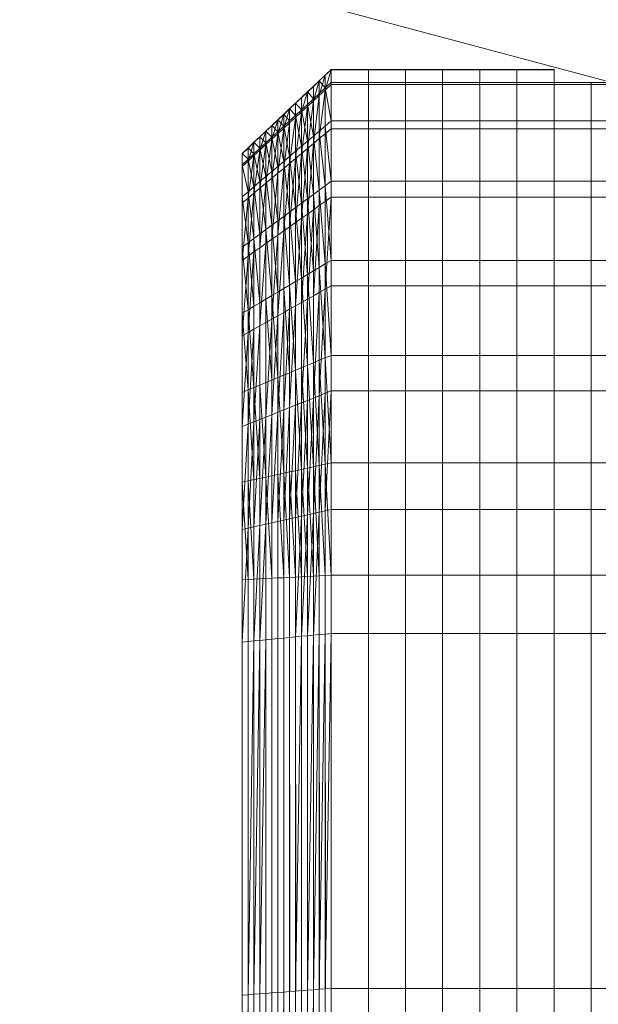
# Model space of a CAD drawing. Units: inches. Extents: x 15 to 18075, y 6 to 12777.
# Drawn here: x 8880 to 8902, y 7681 to 7719 of the extents above; entities that cross this region are included whole.
import ezdxf

# ---------------------------------------------------------------- set-up
doc = ezdxf.new("R2010")
doc.units = ezdxf.units.IN
doc.header["$MEASUREMENT"] = 0

# ---------------------------------------------------------------- blocks, each defined once
blk = doc.blocks.new('9031_DWG-663304-Level 1')
at = {"lineweight": 9}
for p, q in [((1568.721, 879.739), (1546.221, 885.768)), ((1557.73, 879.742), (1557.959, 879.956)), ((1557.73, 879.733), (1557.959, 879.956)), ((1557.73, 879.733), (1557.959, 879.948)), ((1557.73, 879.174), (1557.959, 879.948)), ((1557.959, 879.956), (1558.187, 880.171)), ((1557.959, 879.948), (1558.187, 880.163)), ((1557.959, 879.383), (1558.187, 880.163)), ((1557.959, 879.948), (1557.959, 879.956)), ((1557.959, 879.956), (1557.959, 879.465)), ((1557.959, 879.383), (1557.959, 879.948)), ((1558.187, 880.171), (1559.613, 880.171)), ((1558.187, 880.163), (1558.187, 880.171)), ((1558.187, 880.171), (1558.187, 879.675)), ((1558.187, 880.163), (1559.613, 880.163)), ((1558.187, 879.593), (1558.187, 880.163)), ((1559.613, 880.171), (1561.039, 880.171)), ((1559.613, 880.163), (1559.613, 880.171)), ((1559.613, 880.171), (1559.613, 879.675)), ((1559.613, 880.163), (1561.039, 880.163)), ((1559.613, 879.593), (1559.613, 880.163)), ((1561.039, 880.171), (1562.466, 880.171)), ((1561.039, 880.163), (1561.039, 880.171)), ((1561.039, 880.171), (1561.039, 879.675)), ((1561.039, 880.163), (1562.466, 880.163)), ((1561.039, 879.593), (1561.039, 880.163)), ((1562.466, 880.171), (1563.892, 880.171)), ((1562.466, 880.163), (1562.466, 880.171)), ((1562.466, 880.171), (1562.466, 879.675)), ((1562.466, 880.163), (1563.892, 880.163)), ((1562.466, 879.593), (1562.466, 880.163)), ((1563.892, 880.171), (1565.318, 880.171)), ((1563.892, 880.163), (1563.892, 880.171)), ((1563.892, 880.171), (1563.892, 879.675)), ((1563.892, 880.163), (1565.318, 880.163)), ((1563.892, 879.593), (1563.892, 880.163)), ((1565.318, 880.171), (1566.744, 880.171)), ((1565.318, 880.163), (1565.318, 880.171)), ((1565.318, 880.171), (1565.318, 879.675)), ((1565.318, 880.163), (1566.744, 880.163)), ((1565.318, 879.593), (1565.318, 880.163)), ((1566.744, 880.171), (1566.744, 879.675)), ((1566.744, 879.593), (1566.744, 880.163)), ((1557.274, 879.312), (1557.502, 879.527)), ((1557.274, 879.303), (1557.502, 879.518)), ((1557.502, 879.527), (1557.73, 879.742)), ((1557.502, 879.518), (1557.73, 879.742)), ((1557.502, 879.518), (1557.73, 879.733)), ((1557.502, 878.964), (1557.73, 879.733)), ((1557.502, 879.518), (1557.502, 879.527)), ((1557.502, 879.527), (1557.502, 879.044)), ((1557.502, 878.964), (1557.502, 879.518)), ((1557.73, 879.733), (1557.73, 879.742)), ((1557.73, 879.742), (1557.73, 879.254)), ((1557.73, 879.742), (1557.959, 879.465)), ((1557.73, 879.174), (1557.73, 879.733)), ((1557.959, 879.465), (1558.187, 879.675)), ((1557.959, 879.383), (1558.187, 879.593)), ((1558.187, 879.675), (1558.187, 878.196)), ((1558.187, 879.675), (1559.613, 879.675)), ((1558.187, 877.898), (1558.187, 879.593)), ((1558.187, 879.593), (1559.613, 879.593)), ((1559.613, 879.675), (1559.613, 878.196)), ((1559.613, 879.675), (1561.039, 879.675)), ((1559.613, 877.898), (1559.613, 879.593)), ((1559.613, 879.593), (1561.039, 879.593)), ((1561.039, 879.675), (1561.039, 878.196)), ((1561.039, 879.675), (1562.466, 879.675)), ((1561.039, 877.898), (1561.039, 879.593)), ((1561.039, 879.593), (1562.466, 879.593)), ((1562.466, 879.675), (1562.466, 878.196)), ((1562.466, 879.675), (1563.892, 879.675)), ((1562.466, 877.898), (1562.466, 879.593)), ((1562.466, 879.593), (1563.892, 879.593)), ((1563.892, 879.675), (1563.892, 878.196)), ((1563.892, 879.675), (1565.318, 879.675)), ((1563.892, 877.898), (1563.892, 879.593)), ((1563.892, 879.593), (1565.318, 879.593)), ((1565.318, 879.675), (1565.318, 878.196)), ((1565.318, 879.675), (1566.744, 879.675)), ((1565.318, 877.898), (1565.318, 879.593)), ((1565.318, 879.593), (1566.744, 879.593)), ((1566.744, 879.675), (1566.744, 878.196)), ((1566.744, 879.675), (1568.17, 879.675)), ((1566.744, 877.898), (1566.744, 879.593)), ((1566.744, 879.593), (1568.17, 879.593)), ((1568.17, 879.675), (1568.17, 878.196)), ((1568.17, 879.675), (1569.596, 879.675)), ((1568.17, 877.898), (1568.17, 879.593)), ((1568.17, 879.593), (1569.597, 879.593)), ((1557.046, 879.097), (1557.274, 879.312)), ((1557.046, 879.089), (1557.274, 879.303)), ((1557.046, 878.545), (1557.274, 879.303)), ((1557.274, 879.303), (1557.274, 879.312)), ((1557.274, 879.312), (1557.274, 878.833)), ((1557.274, 879.312), (1557.502, 879.044)), ((1557.274, 878.754), (1557.274, 879.303)), ((1557.502, 879.044), (1557.73, 879.254)), ((1557.502, 877.328), (1557.73, 879.174)), ((1557.502, 878.964), (1557.73, 879.174)), ((1557.73, 879.254), (1557.959, 879.465)), ((1557.73, 877.518), (1557.959, 879.383)), ((1557.73, 879.174), (1557.959, 879.383)), ((1557.73, 879.254), (1557.73, 877.808)), ((1557.73, 877.518), (1557.73, 879.174)), ((1557.959, 879.465), (1557.959, 878.002)), ((1557.959, 879.465), (1558.187, 878.196)), ((1557.959, 877.708), (1557.959, 879.383)), ((1556.589, 878.668), (1556.818, 878.882)), ((1556.59, 878.659), (1556.818, 878.874)), ((1556.818, 878.882), (1557.046, 879.097)), ((1556.818, 878.874), (1557.046, 879.089)), ((1556.818, 878.874), (1556.818, 878.882)), ((1556.818, 878.882), (1556.818, 878.412)), ((1556.818, 878.882), (1557.046, 878.622)), ((1556.818, 878.335), (1556.818, 878.874)), ((1557.046, 879.089), (1557.046, 879.097)), ((1557.046, 879.097), (1557.046, 878.622)), ((1557.046, 878.545), (1557.046, 879.089)), ((1557.046, 878.622), (1557.274, 878.833)), ((1557.046, 876.948), (1557.274, 878.754)), ((1557.046, 878.545), (1557.274, 878.754)), ((1557.274, 878.833), (1557.502, 879.044)), ((1557.274, 877.138), (1557.502, 878.964)), ((1557.274, 878.754), (1557.502, 878.964)), ((1557.274, 878.833), (1557.274, 877.42)), ((1557.274, 878.833), (1557.502, 877.614)), ((1557.274, 877.138), (1557.274, 878.754)), ((1557.502, 879.044), (1557.502, 877.614)), ((1557.502, 877.328), (1557.502, 878.964)), ((1556.133, 878.238), (1556.361, 878.453)), ((1556.133, 878.229), (1556.361, 878.444)), ((1556.133, 877.706), (1556.361, 878.444)), ((1556.361, 878.453), (1556.589, 878.668)), ((1556.361, 878.444), (1556.59, 878.659)), ((1556.361, 877.916), (1556.59, 878.659)), ((1556.361, 878.444), (1556.361, 878.453)), ((1556.361, 878.453), (1556.361, 877.99)), ((1556.361, 878.453), (1556.589, 878.201)), ((1556.361, 877.916), (1556.361, 878.444)), ((1556.59, 878.659), (1556.589, 878.668)), ((1556.589, 878.668), (1556.589, 878.201)), ((1556.589, 878.668), (1556.818, 878.412)), ((1556.589, 878.201), (1556.818, 878.412)), ((1556.59, 878.126), (1556.59, 878.659)), ((1556.818, 878.412), (1557.046, 878.622)), ((1556.818, 876.758), (1557.046, 878.545)), ((1556.818, 878.335), (1557.046, 878.545)), ((1556.818, 878.412), (1556.818, 877.031)), ((1556.818, 878.412), (1557.046, 877.225)), ((1557.046, 878.622), (1557.046, 877.225)), ((1557.046, 878.622), (1557.274, 877.42)), ((1557.046, 876.948), (1557.046, 878.545)), ((1555.677, 877.808), (1555.905, 878.023)), ((1555.677, 877.8), (1555.905, 878.023)), ((1555.677, 877.8), (1555.905, 878.014)), ((1555.905, 878.023), (1556.133, 878.238)), ((1555.905, 878.014), (1556.133, 878.238)), ((1555.905, 878.014), (1556.133, 878.229)), ((1555.905, 877.497), (1556.133, 878.229)), ((1555.905, 878.014), (1555.905, 878.023)), ((1555.905, 878.023), (1555.905, 877.569)), ((1555.905, 878.023), (1556.133, 877.78)), ((1555.905, 877.497), (1555.905, 878.014)), ((1556.133, 878.229), (1556.133, 878.238)), ((1556.133, 878.238), (1556.133, 877.78)), ((1556.133, 878.238), (1556.361, 877.99)), ((1556.133, 877.706), (1556.133, 878.229)), ((1556.133, 877.78), (1556.361, 877.99)), ((1556.361, 877.99), (1556.589, 878.201)), ((1556.361, 876.377), (1556.59, 878.126)), ((1556.361, 877.916), (1556.59, 878.126)), ((1556.361, 877.99), (1556.361, 876.643)), ((1556.361, 877.99), (1556.589, 876.837)), ((1556.589, 878.201), (1556.589, 876.837)), ((1556.59, 876.567), (1556.818, 878.335)), ((1556.59, 878.126), (1556.818, 878.335)), ((1556.59, 876.567), (1556.59, 878.126)), ((1556.818, 876.758), (1556.818, 878.335)), ((1557.73, 877.808), (1557.959, 878.002)), ((1557.959, 878.002), (1558.187, 878.196)), ((1557.959, 878.002), (1557.959, 875.711)), ((1557.959, 878.002), (1558.187, 875.879)), ((1558.187, 878.196), (1558.187, 875.879)), ((1558.187, 878.196), (1559.613, 878.196)), ((1559.613, 878.196), (1559.613, 875.879)), ((1559.613, 878.196), (1561.039, 878.196)), ((1561.039, 878.196), (1561.039, 875.879)), ((1561.039, 878.196), (1562.466, 878.196)), ((1562.466, 878.196), (1562.466, 875.879)), ((1562.466, 878.196), (1563.892, 878.196)), ((1563.892, 878.196), (1563.892, 875.879)), ((1563.892, 878.196), (1565.318, 878.196)), ((1565.318, 878.196), (1565.318, 875.879)), ((1565.318, 878.196), (1566.744, 878.196)), ((1566.744, 878.196), (1566.744, 875.879)), ((1566.744, 878.196), (1568.17, 878.196)), ((1568.17, 878.196), (1568.17, 875.879)), ((1568.17, 878.196), (1569.596, 878.196)), ((1555.449, 877.593), (1555.677, 877.808)), ((1555.449, 877.585), (1555.677, 877.8)), ((1555.449, 877.077), (1555.677, 877.8)), ((1555.677, 877.8), (1555.677, 877.808)), ((1555.677, 877.808), (1555.677, 877.359)), ((1555.677, 877.808), (1555.905, 877.569)), ((1555.677, 877.287), (1555.677, 877.8)), ((1555.905, 877.569), (1556.133, 877.78)), ((1555.905, 875.997), (1556.133, 877.706)), ((1555.905, 877.497), (1556.133, 877.706)), ((1556.133, 876.187), (1556.361, 877.916)), ((1556.133, 877.706), (1556.361, 877.916)), ((1556.133, 877.78), (1556.133, 876.449)), ((1556.133, 877.78), (1556.361, 876.643)), ((1556.133, 876.187), (1556.133, 877.706)), ((1556.361, 876.377), (1556.361, 877.916)), ((1557.274, 877.42), (1557.502, 877.614)), ((1557.502, 877.614), (1557.73, 877.808)), ((1557.502, 877.614), (1557.502, 875.373)), ((1557.502, 877.614), (1557.73, 875.542)), ((1557.73, 877.808), (1557.73, 875.542)), ((1557.73, 877.808), (1557.959, 875.711)), ((1557.73, 877.518), (1557.959, 877.708)), ((1557.959, 877.708), (1558.187, 877.898)), ((1557.959, 875.11), (1557.959, 877.708)), ((1558.187, 875.272), (1558.187, 877.898)), ((1558.187, 877.898), (1559.613, 877.898)), ((1559.613, 875.272), (1559.613, 877.898)), ((1559.613, 877.898), (1561.039, 877.898)), ((1561.039, 875.272), (1561.039, 877.898)), ((1561.039, 877.898), (1562.466, 877.898)), ((1562.466, 875.272), (1562.466, 877.898)), ((1562.466, 877.898), (1563.892, 877.898)), ((1563.892, 875.272), (1563.892, 877.898)), ((1563.892, 877.898), (1565.318, 877.898)), ((1565.318, 875.272), (1565.318, 877.898)), ((1565.318, 877.898), (1566.744, 877.898)), ((1566.744, 875.272), (1566.744, 877.898)), ((1566.744, 877.898), (1568.17, 877.898)), ((1568.17, 875.272), (1568.17, 877.898)), ((1568.17, 877.898), (1569.597, 877.898)), ((1554.992, 877.164), (1555.22, 877.378)), ((1554.992, 877.155), (1555.22, 877.37)), ((1554.992, 876.658), (1555.22, 877.37)), ((1555.22, 877.378), (1555.449, 877.593)), ((1555.22, 877.37), (1555.449, 877.585)), ((1555.22, 877.37), (1555.22, 877.378)), ((1555.22, 877.378), (1555.22, 876.937)), ((1555.22, 877.378), (1555.449, 877.148)), ((1555.22, 876.868), (1555.22, 877.37)), ((1555.449, 877.585), (1555.449, 877.593)), ((1555.449, 877.593), (1555.449, 877.148)), ((1555.449, 877.593), (1555.677, 877.359)), ((1555.449, 877.077), (1555.449, 877.585)), ((1555.449, 877.148), (1555.677, 877.359)), ((1555.449, 875.617), (1555.677, 877.287)), ((1555.449, 877.077), (1555.677, 877.287)), ((1555.677, 877.359), (1555.905, 877.569)), ((1555.677, 875.807), (1555.905, 877.497)), ((1555.677, 877.287), (1555.905, 877.497)), ((1555.677, 877.359), (1555.677, 876.06)), ((1555.677, 877.359), (1555.905, 876.255)), ((1555.677, 875.807), (1555.677, 877.287)), ((1555.905, 877.569), (1555.905, 876.255)), ((1555.905, 877.569), (1556.133, 876.449)), ((1555.905, 875.997), (1555.905, 877.497)), ((1556.818, 877.031), (1557.046, 877.225)), ((1557.046, 877.225), (1557.274, 877.42)), ((1557.046, 877.225), (1557.046, 875.036)), ((1557.046, 877.225), (1557.274, 875.205)), ((1557.274, 877.42), (1557.274, 875.205)), ((1557.274, 877.42), (1557.502, 875.373)), ((1557.274, 874.624), (1557.502, 877.328)), ((1557.274, 877.138), (1557.502, 877.328)), ((1557.502, 877.328), (1557.73, 877.518)), ((1557.502, 874.786), (1557.502, 877.328)), ((1557.73, 874.948), (1557.73, 877.518)), ((1554.764, 876.949), (1554.992, 877.164)), ((1554.764, 876.94), (1554.992, 877.164)), ((1554.764, 876.94), (1554.992, 877.155)), ((1554.764, 876.949), (1554.764, 876.516)), ((1554.764, 876.949), (1554.764, 844.636)), ((1554.764, 876.94), (1554.764, 876.949)), ((1554.764, 876.949), (1554.992, 876.727)), ((1554.764, 876.949), (1554.764, 844.636)), ((1554.764, 876.949), (1554.764, 844.636)), ((1554.764, 876.449), (1554.764, 876.94)), ((1554.764, 876.94), (1554.764, 844.636)), ((1554.764, 876.94), (1554.764, 844.636)), ((1554.764, 876.94), (1554.764, 844.636)), ((1554.764, 876.94), (1554.764, 844.636)), ((1554.764, 876.94), (1554.764, 844.636)), ((1554.764, 876.94), (1554.764, 844.636)), ((1554.764, 876.94), (1554.764, 844.636)), ((1554.992, 877.155), (1554.992, 877.164)), ((1554.992, 877.164), (1554.992, 876.727)), ((1554.992, 877.164), (1555.22, 876.937)), ((1554.992, 876.658), (1554.992, 877.155)), ((1554.992, 876.727), (1555.22, 876.937)), ((1554.992, 875.237), (1555.22, 876.868)), ((1554.992, 876.658), (1555.22, 876.868)), ((1555.22, 876.937), (1555.449, 877.148)), ((1555.22, 875.427), (1555.449, 877.077)), ((1555.22, 876.868), (1555.449, 877.077)), ((1555.22, 876.937), (1555.22, 875.672)), ((1555.22, 876.937), (1555.449, 875.866)), ((1555.22, 875.427), (1555.22, 876.868)), ((1555.449, 877.148), (1555.449, 875.866)), ((1555.449, 877.148), (1555.677, 876.06)), ((1555.449, 875.617), (1555.449, 877.077)), ((1556.589, 876.837), (1556.818, 877.031)), ((1556.818, 877.031), (1556.818, 874.868)), ((1556.818, 877.031), (1557.046, 875.036)), ((1556.818, 874.3), (1557.046, 876.948)), ((1556.818, 876.758), (1557.046, 876.948)), ((1557.046, 874.462), (1557.274, 877.138)), ((1557.046, 876.948), (1557.274, 877.138)), ((1557.046, 874.462), (1557.046, 876.948)), ((1557.274, 874.624), (1557.274, 877.138)), ((1554.764, 876.516), (1554.992, 876.727)), ((1554.764, 876.449), (1554.992, 876.658)), ((1554.764, 876.516), (1554.764, 844.636)), ((1554.764, 876.516), (1554.764, 875.284)), ((1554.764, 844.636), (1554.764, 876.516)), ((1554.764, 844.636), (1554.764, 876.516)), ((1554.764, 844.636), (1554.764, 876.516)), ((1554.764, 876.516), (1554.992, 875.478)), ((1554.764, 876.516), (1554.764, 844.636)), ((1554.764, 876.516), (1554.764, 844.636)), ((1554.764, 876.516), (1554.764, 844.636)), ((1554.764, 876.516), (1554.764, 844.636)), ((1554.764, 876.516), (1554.764, 844.636)), ((1554.764, 876.516), (1554.764, 844.636)), ((1554.992, 876.727), (1554.992, 875.478)), ((1554.992, 876.727), (1555.22, 875.672)), ((1554.992, 875.237), (1554.992, 876.658)), ((1556.133, 876.449), (1556.361, 876.643)), ((1556.361, 876.643), (1556.589, 876.837)), ((1556.361, 876.643), (1556.361, 874.53)), ((1556.361, 876.643), (1556.589, 874.699)), ((1556.361, 873.977), (1556.59, 876.567)), ((1556.361, 876.377), (1556.59, 876.567)), ((1556.589, 876.837), (1556.589, 874.699)), ((1556.589, 876.837), (1556.818, 874.868)), ((1556.59, 874.138), (1556.818, 876.758)), ((1556.59, 876.567), (1556.818, 876.758)), ((1556.59, 874.138), (1556.59, 876.567)), ((1556.818, 874.3), (1556.818, 876.758)), ((1554.764, 875.047), (1554.764, 876.449)), ((1554.764, 844.636), (1554.764, 876.449)), ((1554.764, 876.449), (1554.764, 844.636)), ((1554.764, 876.449), (1554.764, 844.636)), ((1555.677, 876.06), (1555.905, 876.255)), ((1555.905, 876.255), (1556.133, 876.449)), ((1555.905, 876.255), (1555.905, 874.193)), ((1555.905, 876.255), (1556.133, 874.362)), ((1555.905, 873.653), (1556.133, 876.187)), ((1555.905, 875.997), (1556.133, 876.187)), ((1556.133, 876.449), (1556.133, 874.362)), ((1556.133, 873.814), (1556.361, 876.377)), ((1556.133, 876.187), (1556.361, 876.377)), ((1556.133, 873.814), (1556.133, 876.187)), ((1556.361, 873.977), (1556.361, 876.377)), ((1555.22, 875.672), (1555.449, 875.866)), ((1555.449, 875.866), (1555.677, 876.06)), ((1555.449, 875.866), (1555.449, 873.856)), ((1555.449, 875.866), (1555.677, 874.024)), ((1555.449, 873.329), (1555.677, 875.807)), ((1555.449, 875.617), (1555.677, 875.807)), ((1555.677, 876.06), (1555.677, 874.024)), ((1555.677, 876.06), (1555.905, 874.193)), ((1555.677, 875.807), (1555.905, 875.997)), ((1555.677, 873.491), (1555.677, 875.807)), ((1555.905, 873.653), (1555.905, 875.997)), ((1557.73, 875.542), (1557.959, 875.711)), ((1557.959, 875.711), (1558.187, 875.879)), ((1557.959, 875.711), (1557.959, 872.707)), ((1557.959, 875.711), (1558.187, 872.842)), ((1558.187, 875.879), (1558.187, 872.842)), ((1558.187, 875.879), (1559.613, 875.879)), ((1559.613, 875.879), (1559.613, 872.842)), ((1559.613, 875.879), (1561.039, 875.879)), ((1561.039, 875.879), (1561.039, 872.842)), ((1561.039, 875.879), (1562.466, 875.879)), ((1562.466, 875.879), (1562.466, 872.842)), ((1562.466, 875.879), (1563.892, 875.879)), ((1563.892, 875.879), (1563.892, 872.842)), ((1563.892, 875.879), (1565.318, 875.879)), ((1565.318, 875.879), (1565.318, 872.842)), ((1565.318, 875.879), (1566.744, 875.879)), ((1566.744, 875.879), (1566.744, 872.842)), ((1566.744, 875.879), (1568.17, 875.879)), ((1568.17, 875.879), (1568.17, 872.842)), ((1568.17, 875.879), (1569.596, 875.879)), ((1554.764, 875.284), (1554.992, 875.478)), ((1554.992, 875.478), (1555.22, 875.672)), ((1554.992, 875.478), (1554.992, 873.519)), ((1554.992, 875.478), (1555.22, 873.687)), ((1554.992, 873.005), (1555.22, 875.427)), ((1554.992, 875.237), (1555.22, 875.427)), ((1555.22, 875.672), (1555.22, 873.687)), ((1555.22, 875.672), (1555.449, 873.856)), ((1555.22, 875.427), (1555.449, 875.617)), ((1555.22, 873.167), (1555.22, 875.427)), ((1555.449, 873.329), (1555.449, 875.617)), ((1557.274, 875.205), (1557.502, 875.373)), ((1557.502, 875.373), (1557.73, 875.542)), ((1557.502, 875.373), (1557.502, 872.437)), ((1557.502, 875.373), (1557.73, 872.572)), ((1557.73, 875.542), (1557.73, 872.572)), ((1557.73, 875.542), (1557.959, 872.707)), ((1554.764, 875.284), (1554.764, 873.35)), ((1554.764, 844.636), (1554.764, 875.284)), ((1554.764, 875.284), (1554.992, 873.519)), ((1554.764, 872.843), (1554.992, 875.237)), ((1554.764, 875.047), (1554.992, 875.237)), ((1554.764, 872.843), (1554.764, 875.047)), ((1554.764, 844.636), (1554.764, 875.047)), ((1554.764, 844.636), (1554.764, 875.047)), ((1554.992, 873.005), (1554.992, 875.237)), ((1556.818, 874.868), (1557.046, 875.036)), ((1557.046, 875.036), (1557.274, 875.205)), ((1557.046, 875.036), (1557.046, 872.166)), ((1557.046, 875.036), (1557.274, 872.301)), ((1557.274, 875.205), (1557.274, 872.301)), ((1557.274, 875.205), (1557.502, 872.437)), ((1557.73, 874.948), (1557.959, 875.11)), ((1557.959, 871.743), (1558.187, 875.272)), ((1557.959, 875.11), (1558.187, 875.272)), ((1557.959, 871.743), (1557.959, 875.11)), ((1558.187, 871.871), (1558.187, 875.272)), ((1558.187, 875.272), (1559.613, 875.272)), ((1559.613, 871.871), (1559.613, 875.272)), ((1559.613, 875.272), (1561.039, 875.272)), ((1561.039, 871.871), (1561.039, 875.272)), ((1561.039, 875.272), (1562.466, 875.272)), ((1562.466, 871.871), (1562.466, 875.272)), ((1562.466, 875.272), (1563.892, 875.272)), ((1563.892, 871.871), (1563.892, 875.272)), ((1563.892, 875.272), (1565.318, 875.272)), ((1565.318, 871.871), (1565.318, 875.272)), ((1565.318, 875.272), (1566.744, 875.272)), ((1566.744, 871.871), (1566.744, 875.272)), ((1566.744, 875.272), (1568.17, 875.272)), ((1568.17, 871.871), (1568.17, 875.272)), ((1568.17, 875.272), (1569.597, 875.272)), ((1556.361, 874.53), (1556.589, 874.699)), ((1556.589, 874.699), (1556.818, 874.868)), ((1556.589, 874.699), (1556.589, 871.896)), ((1556.589, 874.699), (1556.818, 872.031)), ((1556.818, 874.868), (1556.818, 872.031)), ((1556.818, 874.868), (1557.046, 872.166)), ((1557.046, 871.23), (1557.274, 874.624)), ((1557.046, 874.462), (1557.274, 874.624)), ((1557.274, 871.358), (1557.502, 874.786)), ((1557.274, 874.624), (1557.502, 874.786)), ((1557.274, 871.358), (1557.274, 874.624)), ((1557.502, 871.487), (1557.73, 874.948)), ((1557.502, 874.786), (1557.73, 874.948)), ((1557.502, 871.487), (1557.502, 874.786)), ((1557.73, 871.615), (1557.73, 874.948)), ((1555.905, 874.193), (1556.133, 874.362)), ((1556.133, 874.362), (1556.361, 874.53)), ((1556.133, 874.362), (1556.133, 871.625)), ((1556.361, 874.53), (1556.361, 871.761)), ((1556.361, 874.53), (1556.589, 871.896)), ((1556.59, 874.138), (1556.818, 874.3)), ((1556.818, 871.101), (1557.046, 874.462)), ((1556.818, 874.3), (1557.046, 874.462)), ((1556.818, 871.101), (1556.818, 874.3)), ((1557.046, 871.23), (1557.046, 874.462)), ((1555.22, 873.687), (1555.449, 873.856)), ((1555.449, 873.856), (1555.677, 874.024)), ((1555.449, 873.856), (1555.449, 871.22)), ((1555.677, 874.024), (1555.905, 874.193)), ((1555.677, 874.024), (1555.677, 871.355)), ((1555.677, 874.024), (1555.905, 871.49)), ((1555.905, 874.193), (1555.905, 871.49)), ((1555.905, 874.193), (1556.133, 871.625)), ((1556.133, 870.716), (1556.361, 873.977)), ((1556.133, 873.814), (1556.361, 873.977)), ((1556.361, 873.977), (1556.59, 874.138)), ((1556.361, 870.845), (1556.361, 873.977)), ((1556.59, 870.973), (1556.59, 874.138)), ((1554.764, 873.35), (1554.992, 873.519)), ((1554.992, 873.519), (1555.22, 873.687)), ((1554.992, 873.519), (1554.992, 870.949)), ((1554.992, 873.519), (1555.22, 871.084)), ((1555.22, 873.687), (1555.22, 871.084)), ((1555.22, 873.687), (1555.449, 871.22)), ((1555.449, 870.331), (1555.677, 873.491)), ((1555.449, 873.329), (1555.677, 873.491)), ((1555.677, 873.491), (1555.905, 873.653)), ((1555.677, 870.46), (1555.677, 873.491)), ((1555.905, 870.588), (1556.133, 873.814)), ((1555.905, 873.653), (1556.133, 873.814)), ((1555.905, 870.588), (1555.905, 873.653)), ((1556.133, 870.716), (1556.133, 873.814)), ((1554.764, 873.35), (1554.764, 870.814)), ((1554.764, 844.636), (1554.764, 873.35)), ((1554.764, 844.636), (1554.764, 873.35)), ((1554.764, 844.636), (1554.764, 873.35)), ((1554.764, 873.35), (1554.992, 870.949)), ((1554.992, 870.075), (1555.22, 873.167)), ((1554.992, 873.005), (1555.22, 873.167)), ((1555.22, 873.167), (1555.449, 873.329)), ((1555.22, 870.203), (1555.22, 873.167)), ((1555.449, 870.331), (1555.449, 873.329)), ((1554.764, 869.947), (1554.992, 873.005)), ((1554.764, 872.843), (1554.992, 873.005)), ((1554.764, 869.947), (1554.764, 872.843)), ((1554.764, 844.636), (1554.764, 872.843)), ((1554.764, 844.636), (1554.764, 872.843)), ((1554.992, 870.075), (1554.992, 873.005)), ((1557.73, 872.572), (1557.959, 872.707)), ((1557.959, 872.707), (1558.187, 872.842)), ((1557.959, 872.707), (1557.959, 869.104)), ((1557.959, 872.707), (1558.187, 869.199)), ((1558.187, 872.842), (1558.187, 869.199)), ((1558.187, 872.842), (1559.613, 872.842)), ((1559.613, 872.842), (1559.613, 869.199)), ((1559.613, 872.842), (1561.039, 872.842)), ((1561.039, 872.842), (1561.039, 869.199)), ((1561.039, 872.842), (1562.466, 872.842)), ((1562.466, 872.842), (1562.466, 869.199)), ((1562.466, 872.842), (1563.892, 872.842)), ((1563.892, 872.842), (1563.892, 869.199)), ((1563.892, 872.842), (1565.318, 872.842)), ((1565.318, 872.842), (1565.318, 869.199)), ((1565.318, 872.842), (1566.744, 872.842)), ((1566.744, 872.842), (1566.744, 869.199)), ((1566.744, 872.842), (1568.17, 872.842)), ((1568.17, 872.842), (1568.17, 869.199)), ((1568.17, 872.842), (1569.596, 872.842)), ((1557.274, 872.301), (1557.502, 872.437)), ((1557.502, 872.437), (1557.73, 872.572)), ((1557.502, 872.437), (1557.502, 868.914)), ((1557.73, 872.572), (1557.73, 869.009)), ((1557.73, 872.572), (1557.959, 869.104)), ((1556.589, 871.896), (1556.818, 872.031)), ((1556.818, 872.031), (1557.046, 872.166)), ((1556.818, 872.031), (1556.818, 868.629)), ((1557.046, 872.166), (1557.274, 872.301)), ((1557.046, 872.166), (1557.046, 868.724)), ((1557.046, 872.166), (1557.274, 868.819)), ((1557.274, 872.301), (1557.274, 868.819)), ((1557.274, 872.301), (1557.502, 868.914)), ((1555.905, 871.49), (1556.133, 871.625)), ((1556.133, 871.625), (1556.361, 871.761)), ((1556.133, 871.625), (1556.133, 868.344)), ((1556.361, 871.761), (1556.589, 871.896)), ((1556.361, 871.761), (1556.361, 868.439)), ((1556.361, 871.761), (1556.589, 868.534)), ((1556.589, 871.896), (1556.589, 868.534)), ((1556.589, 871.896), (1556.818, 868.629)), ((1557.502, 867.56), (1557.73, 871.615)), ((1557.502, 871.487), (1557.73, 871.615)), ((1557.73, 867.651), (1557.959, 871.743)), ((1557.73, 871.615), (1557.959, 871.743)), ((1557.73, 867.651), (1557.73, 871.615)), ((1557.959, 871.743), (1558.187, 871.871)), ((1557.959, 867.742), (1557.959, 871.743)), ((1558.187, 867.833), (1558.187, 871.871)), ((1558.187, 871.871), (1559.613, 871.871)), ((1559.613, 867.833), (1559.613, 871.871)), ((1559.613, 871.871), (1561.039, 871.871)), ((1561.039, 867.833), (1561.039, 871.871)), ((1561.039, 871.871), (1562.466, 871.871)), ((1562.466, 867.833), (1562.466, 871.871)), ((1562.466, 871.871), (1563.892, 871.871)), ((1563.892, 867.833), (1563.892, 871.871)), ((1563.892, 871.871), (1565.318, 871.871)), ((1565.318, 867.833), (1565.318, 871.871)), ((1565.318, 871.871), (1566.744, 871.871)), ((1566.744, 867.833), (1566.744, 871.871)), ((1566.744, 871.871), (1568.17, 871.871)), ((1568.17, 867.833), (1568.17, 871.871)), ((1568.17, 871.871), (1569.597, 871.871)), ((1555.22, 871.084), (1555.449, 871.22)), ((1555.449, 871.22), (1555.677, 871.355)), ((1555.449, 871.22), (1555.449, 868.059)), ((1555.677, 871.355), (1555.905, 871.49)), ((1555.677, 871.355), (1555.677, 868.154)), ((1555.677, 871.355), (1555.905, 868.249)), ((1555.905, 871.49), (1555.905, 868.249)), ((1555.905, 871.49), (1556.133, 868.344)), ((1556.818, 871.101), (1557.046, 871.23)), ((1557.046, 867.378), (1557.274, 871.358)), ((1557.046, 871.23), (1557.274, 871.358)), ((1557.046, 867.378), (1557.046, 871.23)), ((1557.274, 871.358), (1557.502, 871.487)), ((1557.274, 867.469), (1557.274, 871.358)), ((1557.502, 867.56), (1557.502, 871.487)), ((1554.764, 870.814), (1554.992, 870.949)), ((1554.764, 870.814), (1554.764, 867.774)), ((1554.764, 844.636), (1554.764, 870.814)), ((1554.764, 844.636), (1554.764, 870.814)), ((1554.764, 870.814), (1554.992, 867.869)), ((1554.992, 870.949), (1555.22, 871.084)), ((1554.992, 870.949), (1554.992, 867.869)), ((1554.992, 870.949), (1555.22, 867.964)), ((1555.22, 871.084), (1555.22, 867.964)), ((1556.133, 867.013), (1556.361, 870.845)), ((1556.133, 870.716), (1556.361, 870.845)), ((1556.361, 867.104), (1556.59, 870.973)), ((1556.361, 870.845), (1556.59, 870.973)), ((1556.361, 867.104), (1556.361, 870.845)), ((1556.59, 867.195), (1556.818, 871.101)), ((1556.59, 870.973), (1556.818, 871.101)), ((1556.59, 867.195), (1556.59, 870.973)), ((1556.818, 867.287), (1556.818, 871.101)), ((1555.449, 870.331), (1555.677, 870.46)), ((1555.677, 866.831), (1555.905, 870.588)), ((1555.677, 870.46), (1555.905, 870.588)), ((1555.677, 866.831), (1555.677, 870.46)), ((1555.905, 866.922), (1556.133, 870.716)), ((1555.905, 870.588), (1556.133, 870.716)), ((1555.905, 866.922), (1555.905, 870.588)), ((1556.133, 867.013), (1556.133, 870.716)), ((1554.764, 866.467), (1554.992, 870.075)), ((1554.764, 869.947), (1554.992, 870.075)), ((1554.992, 866.558), (1555.22, 870.203)), ((1554.992, 870.075), (1555.22, 870.203)), ((1554.992, 866.558), (1554.992, 870.075)), ((1555.22, 866.649), (1555.449, 870.331)), ((1555.22, 870.203), (1555.449, 870.331)), ((1555.22, 866.649), (1555.22, 870.203)), ((1555.449, 866.74), (1555.449, 870.331)), ((1554.764, 866.467), (1554.764, 869.947)), ((1554.764, 844.636), (1554.764, 869.947)), ((1554.764, 844.636), (1554.764, 869.947)), ((1557.274, 868.819), (1557.502, 868.914)), ((1557.502, 868.914), (1557.73, 869.009)), ((1557.502, 868.914), (1557.502, 864.919)), ((1557.502, 868.914), (1557.73, 864.968)), ((1557.73, 869.009), (1557.959, 869.104)), ((1557.73, 869.009), (1557.73, 864.968)), ((1557.73, 869.009), (1557.959, 865.018)), ((1557.959, 869.104), (1558.187, 869.199)), ((1557.959, 869.104), (1557.959, 865.018)), ((1557.959, 869.104), (1558.187, 865.067)), ((1558.187, 869.199), (1558.187, 865.067)), ((1558.187, 869.199), (1559.613, 869.199)), ((1559.613, 869.199), (1559.613, 865.067)), ((1559.613, 869.199), (1561.039, 869.199)), ((1561.039, 869.199), (1561.039, 865.067)), ((1561.039, 869.199), (1562.466, 869.199)), ((1562.466, 869.199), (1562.466, 865.067)), ((1562.466, 869.199), (1563.892, 869.199)), ((1563.892, 869.199), (1563.892, 865.067)), ((1563.892, 869.199), (1565.318, 869.199)), ((1565.318, 869.199), (1565.318, 865.067)), ((1565.318, 869.199), (1566.744, 869.199)), ((1566.744, 869.199), (1566.744, 865.067)), ((1566.744, 869.199), (1568.17, 869.199)), ((1568.17, 869.199), (1568.17, 865.067)), ((1568.17, 869.199), (1569.596, 869.199)), ((1556.361, 868.439), (1556.589, 868.534)), ((1556.589, 868.534), (1556.818, 868.629)), ((1556.589, 868.534), (1556.589, 864.723)), ((1556.818, 868.629), (1557.046, 868.724)), ((1556.818, 868.629), (1556.818, 864.772)), ((1556.818, 868.629), (1557.046, 864.821)), ((1557.046, 868.724), (1557.274, 868.819)), ((1557.046, 868.724), (1557.046, 864.821)), ((1557.046, 868.724), (1557.274, 864.87)), ((1557.274, 868.819), (1557.274, 864.87)), ((1557.274, 868.819), (1557.502, 864.919)), ((1555.449, 868.059), (1555.677, 868.154)), ((1555.677, 868.154), (1555.905, 868.249)), ((1555.677, 868.154), (1555.677, 864.526)), ((1555.905, 868.249), (1556.133, 868.344)), ((1555.905, 868.249), (1555.905, 864.575)), ((1556.133, 868.344), (1556.361, 868.439)), ((1556.133, 868.344), (1556.133, 864.624)), ((1556.133, 868.344), (1556.361, 864.673)), ((1556.361, 868.439), (1556.361, 864.673)), ((1554.764, 867.774), (1554.992, 867.869)), ((1554.764, 867.774), (1554.764, 864.329)), ((1554.764, 844.636), (1554.764, 867.774)), ((1554.764, 844.636), (1554.764, 867.774)), ((1554.992, 867.869), (1555.22, 867.964)), ((1554.992, 867.869), (1554.992, 864.379)), ((1554.992, 867.869), (1555.22, 864.428)), ((1555.22, 867.964), (1555.449, 868.059)), ((1555.22, 867.964), (1555.22, 864.428)), ((1555.22, 867.964), (1555.449, 864.477)), ((1555.449, 868.059), (1555.449, 864.477)), ((1555.449, 868.059), (1555.677, 864.526)), ((1557.959, 863.23), (1558.187, 867.833)), ((1557.959, 867.742), (1558.187, 867.833)), ((1558.187, 863.282), (1558.187, 867.833)), ((1558.187, 867.833), (1559.613, 867.833)), ((1559.613, 863.282), (1559.613, 867.833)), ((1559.613, 867.833), (1561.039, 867.833)), ((1561.039, 863.282), (1561.039, 867.833)), ((1561.039, 867.833), (1562.466, 867.833)), ((1562.466, 863.282), (1562.466, 867.833)), ((1562.466, 867.833), (1563.892, 867.833)), ((1563.892, 863.282), (1563.892, 867.833)), ((1563.892, 867.833), (1565.318, 867.833)), ((1565.318, 863.282), (1565.318, 867.833)), ((1565.318, 867.833), (1566.744, 867.833)), ((1566.744, 863.282), (1566.744, 867.833)), ((1566.744, 867.833), (1568.17, 867.833)), ((1568.17, 863.282), (1568.17, 867.833)), ((1568.17, 867.833), (1569.597, 867.833)), ((1557.046, 863.025), (1557.274, 867.469)), ((1557.046, 867.378), (1557.274, 867.469)), ((1557.274, 863.076), (1557.502, 867.56)), ((1557.274, 867.469), (1557.502, 867.56)), ((1557.274, 863.076), (1557.274, 867.469)), ((1557.502, 863.128), (1557.73, 867.651)), ((1557.502, 867.56), (1557.73, 867.651)), ((1557.502, 863.128), (1557.502, 867.56)), ((1557.73, 863.179), (1557.959, 867.742)), ((1557.73, 867.651), (1557.959, 867.742)), ((1557.73, 863.179), (1557.73, 867.651)), ((1557.959, 863.23), (1557.959, 867.742)), ((1556.133, 862.82), (1556.361, 867.104)), ((1556.133, 867.013), (1556.361, 867.104)), ((1556.361, 862.871), (1556.59, 867.195)), ((1556.361, 867.104), (1556.59, 867.195)), ((1556.361, 862.871), (1556.361, 867.104)), ((1556.59, 862.923), (1556.818, 867.287)), ((1556.59, 867.195), (1556.818, 867.287)), ((1556.59, 862.923), (1556.59, 867.195)), ((1556.818, 862.974), (1557.046, 867.378)), ((1556.818, 867.287), (1557.046, 867.378)), ((1556.818, 862.974), (1556.818, 867.287)), ((1557.046, 863.025), (1557.046, 867.378)), ((1554.992, 862.564), (1555.22, 866.649)), ((1554.992, 866.558), (1555.22, 866.649)), ((1555.22, 862.615), (1555.449, 866.74)), ((1555.22, 866.649), (1555.449, 866.74)), ((1555.22, 862.615), (1555.22, 866.649)), ((1555.449, 862.666), (1555.677, 866.831)), ((1555.449, 866.74), (1555.677, 866.831)), ((1555.449, 862.666), (1555.449, 866.74)), ((1555.677, 862.718), (1555.905, 866.922)), ((1555.677, 866.831), (1555.905, 866.922)), ((1555.677, 862.718), (1555.677, 866.831)), ((1555.905, 862.769), (1556.133, 867.013)), ((1555.905, 866.922), (1556.133, 867.013)), ((1555.905, 862.769), (1555.905, 866.922)), ((1556.133, 862.82), (1556.133, 867.013)), ((1554.764, 862.512), (1554.992, 866.558)), ((1554.764, 866.467), (1554.992, 866.558)), ((1554.764, 862.512), (1554.764, 866.467)), ((1554.764, 844.636), (1554.764, 866.467)), ((1554.992, 862.564), (1554.992, 866.558)), ((1556.589, 864.723), (1556.818, 864.772)), ((1556.818, 864.772), (1557.046, 864.821)), ((1556.818, 860.69), (1556.818, 864.772)), ((1556.818, 864.772), (1557.046, 860.702)), ((1557.046, 864.821), (1557.274, 864.87)), ((1557.046, 860.702), (1557.046, 864.821)), ((1557.046, 864.821), (1557.274, 860.714)), ((1557.274, 864.87), (1557.502, 864.919)), ((1557.274, 860.714), (1557.274, 864.87)), ((1557.274, 864.87), (1557.502, 860.727)), ((1557.502, 864.919), (1557.73, 864.968)), ((1557.502, 860.727), (1557.502, 864.919)), ((1557.502, 864.919), (1557.73, 860.739)), ((1557.73, 864.968), (1557.959, 865.018)), ((1557.73, 860.739), (1557.73, 864.968)), ((1557.73, 864.968), (1557.959, 860.752)), ((1557.959, 865.018), (1558.187, 865.067)), ((1557.959, 860.752), (1557.959, 865.018)), ((1557.959, 865.018), (1558.187, 860.764)), ((1558.187, 860.764), (1558.187, 865.067)), ((1558.187, 865.067), (1559.613, 865.067)), ((1559.613, 860.764), (1559.613, 865.067)), ((1559.613, 865.067), (1561.039, 865.067)), ((1561.039, 860.764), (1561.039, 865.067)), ((1561.039, 865.067), (1562.466, 865.067)), ((1562.466, 860.764), (1562.466, 865.067)), ((1562.466, 865.067), (1563.892, 865.067)), ((1563.892, 860.764), (1563.892, 865.067)), ((1563.892, 865.067), (1565.318, 865.067)), ((1565.318, 860.764), (1565.318, 865.067)), ((1565.318, 865.067), (1566.744, 865.067)), ((1566.744, 860.764), (1566.744, 865.067)), ((1566.744, 865.067), (1568.17, 865.067)), ((1568.17, 860.764), (1568.17, 865.067)), ((1568.17, 865.067), (1569.596, 865.067)), ((1554.764, 864.329), (1554.992, 864.379)), ((1554.992, 864.379), (1555.22, 864.428)), ((1554.992, 860.591), (1554.992, 864.379)), ((1554.992, 864.379), (1555.22, 860.603)), ((1555.22, 864.428), (1555.449, 864.477)), ((1555.22, 860.603), (1555.22, 864.428)), ((1555.449, 864.477), (1555.677, 864.526)), ((1555.449, 860.616), (1555.449, 864.477)), ((1555.677, 864.526), (1555.905, 864.575)), ((1555.677, 860.628), (1555.677, 864.526)), ((1555.677, 864.526), (1555.905, 860.64)), ((1555.905, 864.575), (1556.133, 864.624)), ((1555.905, 860.64), (1555.905, 864.575)), ((1556.133, 864.624), (1556.361, 864.673)), ((1556.133, 860.653), (1556.133, 864.624)), ((1556.133, 864.624), (1556.361, 860.665)), ((1556.361, 864.673), (1556.589, 864.723)), ((1556.361, 860.665), (1556.361, 864.673)), ((1556.361, 864.673), (1556.589, 860.677)), ((1556.589, 860.677), (1556.589, 864.723)), ((1556.589, 864.723), (1556.818, 860.69)), ((1554.764, 860.579), (1554.764, 864.329)), ((1554.764, 844.636), (1554.764, 864.329)), ((1554.992, 860.591), (1554.764, 864.329)), ((1554.764, 844.636), (1554.764, 864.329)), ((1557.959, 863.23), (1558.187, 863.282)), ((1558.187, 858.524), (1558.187, 863.282)), ((1558.187, 863.282), (1559.613, 863.282)), ((1559.613, 858.524), (1559.613, 863.282)), ((1559.613, 863.282), (1561.039, 863.282)), ((1561.039, 858.524), (1561.039, 863.282)), ((1561.039, 863.282), (1562.466, 863.282)), ((1562.466, 858.524), (1562.466, 863.282)), ((1562.466, 863.282), (1563.892, 863.282)), ((1563.892, 858.524), (1563.892, 863.282)), ((1563.892, 863.282), (1565.318, 863.282)), ((1565.318, 858.524), (1565.318, 863.282)), ((1565.318, 863.282), (1566.744, 863.282)), ((1566.744, 858.524), (1566.744, 863.282)), ((1566.744, 863.282), (1568.17, 863.282)), ((1568.17, 858.524), (1568.17, 863.282)), ((1568.17, 863.282), (1569.597, 863.282)), ((1556.133, 862.82), (1556.361, 862.871)), ((1556.361, 862.871), (1556.59, 862.923)), ((1556.361, 858.348), (1556.361, 862.871)), ((1556.59, 862.923), (1556.818, 862.974)), ((1556.59, 858.37), (1556.59, 862.923)), ((1556.818, 858.392), (1557.046, 863.025)), ((1556.818, 862.974), (1557.046, 863.025)), ((1556.818, 858.392), (1556.818, 862.974)), ((1557.046, 858.414), (1557.274, 863.076)), ((1557.046, 863.025), (1557.274, 863.076)), ((1557.046, 858.414), (1557.046, 863.025)), ((1557.274, 858.436), (1557.502, 863.128)), ((1557.274, 863.076), (1557.502, 863.128)), ((1557.274, 858.436), (1557.274, 863.076)), ((1557.502, 858.458), (1557.73, 863.179)), ((1557.502, 863.128), (1557.73, 863.179)), ((1557.502, 858.458), (1557.502, 863.128)), ((1557.73, 863.179), (1557.959, 863.23)), ((1557.73, 858.48), (1557.73, 863.179)), ((1557.959, 858.502), (1557.959, 863.23)), ((1554.764, 858.193), (1554.992, 862.564)), ((1554.764, 862.512), (1554.992, 862.564)), ((1554.764, 858.193), (1554.764, 862.512)), ((1554.764, 844.636), (1554.764, 862.512)), ((1554.992, 862.564), (1555.22, 862.615)), ((1554.992, 858.215), (1554.992, 862.564)), ((1555.22, 858.237), (1555.449, 862.666)), ((1555.22, 862.615), (1555.449, 862.666)), ((1555.22, 858.237), (1555.22, 862.615)), ((1555.449, 858.259), (1555.677, 862.718)), ((1555.449, 862.666), (1555.677, 862.718)), ((1555.449, 858.259), (1555.449, 862.666)), ((1555.677, 862.718), (1555.905, 862.769)), ((1555.677, 858.281), (1555.677, 862.718)), ((1555.905, 862.769), (1556.133, 862.82)), ((1555.905, 858.303), (1555.905, 862.769)), ((1556.133, 858.325), (1556.133, 862.82)), ((1554.764, 860.579), (1554.992, 860.591)), ((1554.992, 860.591), (1555.22, 860.603)), ((1554.992, 844.654), (1554.992, 860.591)), ((1555.22, 860.603), (1555.449, 860.616)), ((1555.22, 844.672), (1555.22, 860.603)), ((1555.449, 860.616), (1555.677, 860.628)), ((1555.449, 844.689), (1555.449, 860.616)), ((1555.677, 860.628), (1555.905, 860.64)), ((1555.677, 844.707), (1555.677, 860.628)), ((1555.677, 860.628), (1555.681, 844.707)), ((1555.905, 860.64), (1556.133, 860.653)), ((1555.905, 844.725), (1555.905, 860.64)), ((1555.905, 860.64), (1555.91, 844.725)), ((1556.133, 860.653), (1556.361, 860.665)), ((1556.133, 844.742), (1556.133, 860.653)), ((1556.133, 860.653), (1556.138, 844.742)), ((1556.361, 860.665), (1556.589, 860.677)), ((1556.361, 844.76), (1556.361, 860.665)), ((1556.361, 860.665), (1556.366, 844.76)), ((1556.589, 860.677), (1556.818, 860.69)), ((1556.589, 844.778), (1556.589, 860.677)), ((1556.589, 860.677), (1556.594, 844.778)), ((1556.818, 860.69), (1557.046, 860.702)), ((1556.818, 844.795), (1556.818, 860.69)), ((1556.818, 860.69), (1556.822, 844.795)), ((1557.046, 860.702), (1557.274, 860.714)), ((1557.046, 844.813), (1557.046, 860.702)), ((1557.046, 860.702), (1557.05, 844.813)), ((1557.274, 860.714), (1557.502, 860.727)), ((1557.274, 844.83), (1557.274, 860.714)), ((1557.502, 860.727), (1557.73, 860.739)), ((1557.502, 844.848), (1557.502, 860.727)), ((1557.502, 860.727), (1557.507, 844.848)), ((1557.73, 860.739), (1557.959, 860.752)), ((1557.73, 844.866), (1557.73, 860.739)), ((1557.73, 860.739), (1557.735, 844.866)), ((1557.959, 860.752), (1558.187, 860.764)), ((1557.959, 844.884), (1557.959, 860.752)), ((1557.959, 860.752), (1557.963, 844.884)), ((1558.187, 858.524), (1558.187, 860.764)), ((1558.187, 860.764), (1559.613, 860.764)), ((1559.613, 858.524), (1559.613, 860.764)), ((1559.613, 860.764), (1561.039, 860.764)), ((1561.039, 858.524), (1561.039, 860.764)), ((1561.039, 860.764), (1562.466, 860.764)), ((1562.466, 858.524), (1562.466, 860.764)), ((1562.466, 860.764), (1563.892, 860.764)), ((1563.892, 858.524), (1563.892, 860.764)), ((1563.892, 860.764), (1565.318, 860.764)), ((1565.318, 858.524), (1565.318, 860.764)), ((1565.318, 860.764), (1566.744, 860.764)), ((1566.744, 858.524), (1566.744, 860.764)), ((1566.744, 860.764), (1568.17, 860.764)), ((1568.17, 858.524), (1568.17, 860.764)), ((1568.17, 860.764), (1569.596, 860.764)), ((1554.764, 860.579), (1554.764, 844.636)), ((1554.764, 860.579), (1554.769, 844.636)), ((1555.905, 858.303), (1556.133, 858.325)), ((1556.133, 858.325), (1556.361, 858.348)), ((1556.133, 844.742), (1556.133, 858.325)), ((1556.361, 858.348), (1556.59, 858.37)), ((1556.361, 844.76), (1556.361, 858.348)), ((1556.59, 858.37), (1556.818, 858.392)), ((1556.59, 844.778), (1556.59, 858.37)), ((1556.818, 844.795), (1557.046, 858.414)), ((1556.818, 858.392), (1557.046, 858.414)), ((1556.818, 844.795), (1556.818, 858.392)), ((1557.046, 858.414), (1557.274, 858.436)), ((1557.046, 844.813), (1557.046, 858.414)), ((1557.274, 844.83), (1557.502, 858.458)), ((1557.274, 858.436), (1557.502, 858.458)), ((1557.274, 844.83), (1557.274, 858.436)), ((1557.502, 844.848), (1557.73, 858.48)), ((1557.502, 858.458), (1557.73, 858.48)), ((1557.502, 844.848), (1557.502, 858.458)), ((1557.73, 844.866), (1557.959, 858.502)), ((1557.73, 858.48), (1557.959, 858.502)), ((1557.73, 844.866), (1557.73, 858.48)), ((1557.959, 844.884), (1558.187, 858.524)), ((1557.959, 858.502), (1558.187, 858.524)), ((1557.959, 844.884), (1557.959, 858.502)), ((1558.187, 844.901), (1558.187, 858.524)), ((1558.187, 858.524), (1559.613, 858.524)), ((1559.613, 844.901), (1559.613, 858.524)), ((1559.613, 858.524), (1561.039, 858.524)), ((1561.039, 844.901), (1561.039, 858.524)), ((1561.039, 858.524), (1562.466, 858.524)), ((1562.466, 844.901), (1562.466, 858.524)), ((1562.466, 858.524), (1563.892, 858.524)), ((1563.892, 844.901), (1563.892, 858.524)), ((1563.892, 858.524), (1565.318, 858.524)), ((1565.318, 844.901), (1565.318, 858.524)), ((1565.318, 858.524), (1566.744, 858.524)), ((1566.744, 844.901), (1566.744, 858.524)), ((1566.744, 858.524), (1568.17, 858.524)), ((1568.17, 844.901), (1568.17, 858.524)), ((1568.17, 858.524), (1569.597, 858.524)), ((1554.764, 858.193), (1554.992, 858.215)), ((1554.764, 844.636), (1554.764, 858.193)), ((1554.764, 844.636), (1554.764, 858.193)), ((1554.764, 844.636), (1554.764, 858.193)), ((1554.992, 844.654), (1555.22, 858.237)), ((1554.992, 858.215), (1555.22, 858.237)), ((1554.992, 844.654), (1554.992, 858.215)), ((1555.22, 844.672), (1555.449, 858.259)), ((1555.22, 858.237), (1555.449, 858.259)), ((1555.22, 844.672), (1555.22, 858.237)), ((1555.449, 844.689), (1555.677, 858.281)), ((1555.449, 858.259), (1555.677, 858.281)), ((1555.449, 844.689), (1555.449, 858.259)), ((1555.677, 858.281), (1555.905, 858.303)), ((1555.677, 844.707), (1555.677, 858.281)), ((1555.905, 844.725), (1555.905, 858.303)), ((1555.677, 717.618), (1555.905, 844.725)), ((1555.677, 844.707), (1555.905, 844.725)), ((1555.905, 717.645), (1556.133, 844.742)), ((1555.905, 844.725), (1556.133, 844.742)), ((1555.905, 717.645), (1555.905, 844.725)), ((1556.133, 717.671), (1556.361, 844.76)), ((1556.133, 844.742), (1556.361, 844.76)), ((1556.133, 717.671), (1556.133, 844.742)), ((1556.361, 717.697), (1556.59, 844.778)), ((1556.361, 844.76), (1556.59, 844.778)), ((1556.361, 717.697), (1556.361, 844.76)), ((1556.59, 717.723), (1556.818, 844.795)), ((1556.59, 844.778), (1556.818, 844.795)), ((1556.59, 717.723), (1556.59, 844.778)), ((1556.818, 717.75), (1557.046, 844.813)), ((1556.818, 844.795), (1557.046, 844.813)), ((1556.818, 717.75), (1556.818, 844.795)), ((1557.046, 717.776), (1557.274, 844.83)), ((1557.046, 844.813), (1557.274, 844.83)), ((1557.046, 717.776), (1557.046, 844.813)), ((1557.274, 717.802), (1557.502, 844.848)), ((1557.274, 844.83), (1557.502, 844.848)), ((1557.274, 717.802), (1557.274, 844.83)), ((1557.502, 717.828), (1557.73, 844.866)), ((1557.502, 844.848), (1557.73, 844.866)), ((1557.502, 717.828), (1557.502, 844.848)), ((1557.73, 844.866), (1557.959, 844.884)), ((1557.731, 717.855), (1557.73, 844.866)), ((1557.731, 717.855), (1557.959, 844.884)), ((1557.959, 717.881), (1558.187, 844.901)), ((1557.959, 844.884), (1558.187, 844.901)), ((1557.959, 717.881), (1557.959, 844.884)), ((1558.187, 717.907), (1558.187, 844.901)), ((1558.187, 844.901), (1559.613, 844.901)), ((1559.613, 717.907), (1559.613, 844.901)), ((1559.613, 844.901), (1561.039, 844.901)), ((1561.039, 717.907), (1561.039, 844.901)), ((1561.039, 844.901), (1562.466, 844.901)), ((1562.466, 717.907), (1562.466, 844.901)), ((1562.466, 844.901), (1563.892, 844.901)), ((1563.892, 717.907), (1563.892, 844.901)), ((1563.892, 844.901), (1565.318, 844.901)), ((1565.318, 717.907), (1565.318, 844.901)), ((1565.318, 844.901), (1566.744, 844.901)), ((1566.744, 717.907), (1566.744, 844.901)), ((1566.744, 844.901), (1568.17, 844.901)), ((1568.17, 717.907), (1568.17, 844.901)), ((1568.17, 844.901), (1569.597, 844.901)), ((1554.764, 717.513), (1554.992, 844.654)), ((1554.764, 844.636), (1554.992, 844.654)), ((1554.764, 717.513), (1554.764, 844.636)), ((1554.992, 717.54), (1555.22, 844.672)), ((1554.992, 844.654), (1555.22, 844.672)), ((1554.992, 717.54), (1554.992, 844.654)), ((1555.22, 717.566), (1555.449, 844.689)), ((1555.22, 844.672), (1555.449, 844.689)), ((1555.22, 717.566), (1555.22, 844.672)), ((1555.449, 717.592), (1555.677, 844.707)), ((1555.449, 844.689), (1555.677, 844.707)), ((1555.449, 717.592), (1555.449, 844.689)), ((1555.677, 717.618), (1555.677, 844.707))]:
    blk.add_line(p, q, dxfattribs=at)

msp = doc.modelspace()

# ---------------------------------------------------------------- block references
at = {"lineweight": 9}
msp.add_blockref('9031_DWG-663304-Level 1', (7333.46, 6837.16), dxfattribs=at)

doc.saveas('drawing.dxf')
